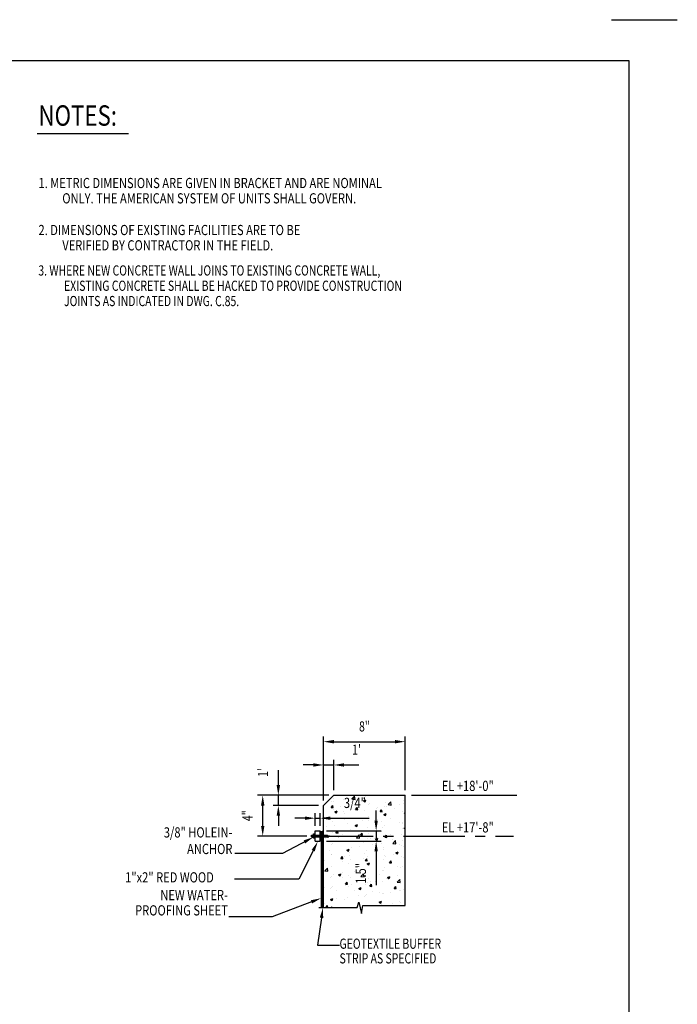
# Model space of a CAD drawing. Extents: x 0 to 3456, y 0 to 2304.
# Drawn here: x 2682 to 3456, y 1145 to 2304 of the extents above; entities that cross this region are included whole.
import ezdxf
from ezdxf.enums import TextEntityAlignment as Align

# ---------------------------------------------------------------- set-up
doc = ezdxf.new("R2010")
doc.units = 0
doc.header["$LTSCALE"] = 96
doc.header["$MEASUREMENT"] = 0
doc.header["$PDMODE"] = 3
doc.header["$PDSIZE"] = 4
doc.linetypes.add('CENTER2', pattern=[1.125, 0.75, -0.125, 0.125, -0.125])
doc.linetypes.add('HIDDEN2', pattern=[0.1875, 0.125, -0.0625])
doc.layers.get('0').update_dxf_attribs({"linetype": 'CONTINUOUS'})
doc.layers.get('DEFPOINTS').update_dxf_attribs({"linetype": 'CONTINUOUS'})
for name, color, linetype in [('1', 1, 'CONTINUOUS'), ('2', 2, 'CONTINUOUS'), ('3', 3, 'CONTINUOUS'), ('DIM', 1, 'CONTINUOUS'), ('DTEXT', 2, 'CONTINUOUS'), ('TEXT', 2, 'CONTINUOUS')]:
    doc.layers.add(name, color=color, linetype=linetype)
doc.styles.add('RMP', font='RMPTXT.shx', dxfattribs={"width": 0.8})
doc.styles.add('RMP1', font='RMPTXT.shx', dxfattribs={"width": 0.75})
doc.styles.add('RMPTXT', font='RMPTXT.shx', dxfattribs={"width": 0.8})
doc.dimstyles.get("Standard").update_dxf_attribs({"dimtxt": 0.18, "dimasz": 0.18, "dimexe": 0.18, "dimexo": 0.0625, "dimgap": 0.09, "dimtad": 0, "dimtih": 1, "dimtoh": 1, "dimdec": 4, "dimzin": 0, "dimtxsty": 'STANDARD', "dimcen": 0.09, "dimazin": 3, "dimtfac": 1, "dimtdec": 4, "dimtofl": 0, "dimtmove": 0, "dimatfit": 3, "dimtolj": 1, "dimtzin": 0})

# ---------------------------------------------------------------- blocks, each defined once
blk = doc.blocks.new('MJ-TB')
at = {"layer": '1'}
blk.add_line((35.192, 24), (36, 24), dxfattribs=at)
at = {"layer": '1', "color": 6}
for p, q in [((0.906, 23.5), (35.406, 23.5)), ((35.406, 23.5), (35.406, 0.5))]:
    blk.add_line(p, q, dxfattribs=at)
at = {"layer": '2', "style": 'RMPTXT', "width": 0.8}
blk.add_attdef('FN', (35.621, 1.715), '', height=0.0938, rotation=90, dxfattribs=at)
at = {"layer": '2', "color": 4, "style": 'RMPTXT', "width": 0.8}
for tag, p in [('DESC1', (26.323, 1.056)), ('DESC2', (26.323, 0.77))]:
    blk.add_attdef(tag, p, '', height=0.188, dxfattribs=at)
at = {"layer": '2', "color": 6, "style": 'RMPTXT', "width": 0.796875}
blk.add_attdef('DWGNO', text='', height=0.25, dxfattribs=at).set_placement((34.906, 0.911), align=Align.MIDDLE)
at = {"layer": 'TEXT', "style": 'RMPTXT', "width": 0.8}
for tag, height, p in [('CONSUL', 0.125, (8.044, 1.15)), ('MNGR', 0.1, (13.524, 1.097)), ('DATE', 0.1, (16.191, 1.097)), ('MPW', 0.1, (13.524, 0.793)), ('DATE', 0.1, (16.191, 0.793))]:
    blk.add_attdef(tag, text='', height=height, dxfattribs=at).set_placement(p, align=Align.CENTER)
blk.add_attdef('DATE', (7.661, 0.639), '', height=0.125, dxfattribs=at)
blk = doc.blocks.new('*D51')
at = {"color": 1, "linetype": 'BYBLOCK'}
for p, q in [((3039.8, 1397.3), (3039.8, 1460.4)), ((3135.8, 1397.3), (3135.8, 1460.4)), ((3051.8, 1454.4), (3123.8, 1454.4))]:
    blk.add_line(p, q, dxfattribs=at)
for points in [[(3051.8, 1456.4), (3051.8, 1452.4), (3039.8, 1454.4)], [(3123.8, 1456.4), (3123.8, 1452.4), (3135.8, 1454.4)]]:
    blk.add_solid(points, dxfattribs=at)
at = {"layer": 'DEFPOINTS', "color": 0, "linetype": 'BYBLOCK'}
for p in [(3135.8, 1454.4), (3039.8, 1391.3), (3135.8, 1391.3)]:
    blk.add_point(p, dxfattribs=at)
at = {"color": 2, "linetype": 'BYBLOCK', "style": 'RMP1', "width": 0.75}
blk.add_text('8"', height=12, dxfattribs=at).set_placement((3087.8, 1466.4), align=Align.CENTER)
blk = doc.blocks.new('*D48')
at = {"color": 1, "linetype": 'BYBLOCK'}
for p, q in [((3045.8, 1391.3), (2962.1, 1391.3)), ((2968.1, 1355.3), (2968.1, 1379.3)), ((3020, 1343.3), (2962.1, 1343.3))]:
    blk.add_line(p, q, dxfattribs=at)
for points in [[(2966.1, 1379.3), (2970.1, 1379.3), (2968.1, 1391.3)], [(2966.1, 1355.3), (2970.1, 1355.3), (2968.1, 1343.3)]]:
    blk.add_solid(points, dxfattribs=at)
at = {"layer": 'DEFPOINTS', "color": 0, "linetype": 'BYBLOCK'}
for p in [(2968.1, 1391.3), (3051.8, 1391.3), (3026, 1343.3)]:
    blk.add_point(p, dxfattribs=at)
at = {"color": 2, "linetype": 'BYBLOCK', "style": 'RMP1', "width": 0.75}
blk.add_text('4"', height=12, rotation=90, dxfattribs=at).set_placement((2956.1, 1367.3), align=Align.CENTER)
blk = doc.blocks.new('*D25')
at = {"color": 1, "linetype": 'BYBLOCK'}
for p, q in [((2182.1, 480.1), (2170.1, 480.1)), ((2194.1, 471.1), (2194.1, 486.1)), ((2194.1, 480.1), (2200.1, 480.1)), ((2200.1, 471.1), (2200.1, 486.1)), ((2212.1, 480.1), (2224.1, 480.1)), ((2224.1, 480.1), (2257.6, 480.1))]:
    blk.add_line(p, q, dxfattribs=at)
for points in [[(2182.1, 482.1), (2182.1, 478.1), (2194.1, 480.1)], [(2212.1, 482.1), (2212.1, 478.1), (2200.1, 480.1)]]:
    blk.add_solid(points, dxfattribs=at)
at = {"layer": 'DEFPOINTS', "color": 0, "linetype": 'BYBLOCK'}
for p in [(2200.1, 480.1), (2194.1, 465.1), (2200.1, 465.1)]:
    blk.add_point(p, dxfattribs=at)
at = {"color": 2, "linetype": 'BYBLOCK', "style": 'RMP', "width": 0.8}
blk.add_text('3/4"', height=12, dxfattribs=at).set_placement((2240.9, 492.1), align=Align.CENTER)
blk = doc.blocks.new('*D26')
at = {"color": 1, "linetype": 'BYBLOCK'}
for p, q in [((2264.4, 477.1), (2264.4, 489.1)), ((2206.1, 465.1), (2270.4, 465.1)), ((2264.4, 465.1), (2264.4, 453.1)), ((2206.1, 453.1), (2270.4, 453.1)), ((2264.4, 441.1), (2264.4, 429.1)), ((2264.4, 429.1), (2264.4, 401.4))]:
    blk.add_line(p, q, dxfattribs=at)
for points in [[(2262.4, 477.1), (2266.4, 477.1), (2264.4, 465.1)], [(2262.4, 441.1), (2266.4, 441.1), (2264.4, 453.1)]]:
    blk.add_solid(points, dxfattribs=at)
at = {"layer": 'DEFPOINTS', "color": 0, "linetype": 'BYBLOCK'}
for p in [(2200.1, 465.1), (2200.1, 453.1), (2264.4, 453.1)]:
    blk.add_point(p, dxfattribs=at)
at = {"color": 2, "linetype": 'BYBLOCK', "style": 'RMP', "width": 0.8}
blk.add_text('1.5"', height=12, rotation=90, dxfattribs=at).set_placement((2252.4, 415.2), align=Align.CENTER)
blk = doc.blocks.new('*X2')
at = {"color": 0}
for p, q in [((2140.2, 654.7), (2140.2, 654.7)), ((2144.7, 654.5), (2144.7, 654.5)), ((2145.6, 662.8), (2145.6, 662.8)), ((2169.7, 659.8), (2169.7, 659.8)), ((2186.8, 662.7), (2186.8, 662.7)), ((2187.2, 668.8), (2187.2, 668.8)), ((2187.4, 652.7), (2187.4, 652.7)), ((2188.6, 661.4), (2194.8, 667.9)), ((2188.6, 661.4), (2195.7, 660.3)), ((2189.7, 662.5), (2189.7, 662.5)), ((2195.7, 660.3), (2194.8, 667.9)), ((2215.5, 657.2), (2221.1, 659.4)), ((2215.5, 657.2), (2219.5, 654.6)), ((2219.5, 654.6), (2221.1, 659.4)), ((2220, 666.4), (2220, 666.4)), ((2230.1, 650.9), (2230.1, 650.9)), ((2267.7, 652.9), (2267.7, 652.9)), ((2272.8, 649.1), (2272.8, 649.1)), ((2274, 648.1), (2280.2, 654.6)), ((2281.1, 647), (2280.2, 654.6)), ((2309.2, 658.9), (2309.2, 658.9)), ((2310.7, 650.8), (2310.7, 650.8)), ((2139.8, 641.6), (2143.7, 646.2)), ((2139.8, 641.6), (2144.6, 641.2)), ((2144.6, 641.2), (2143.7, 646.2)), ((2144.6, 636.1), (2144.6, 636.1)), ((2148.3, 631.4), (2153.9, 633.6)), ((2148.3, 631.4), (2152.3, 628.8)), ((2148.7, 628.3), (2148.7, 628.3)), ((2152.3, 628.7), (2153.9, 633.6)), ((2161.5, 643.8), (2161.5, 643.8)), ((2168.7, 630.9), (2168.7, 630.9)), ((2170.7, 626.7), (2170.7, 626.7)), ((2186.2, 642.1), (2186.2, 642.1)), ((2197.2, 636.6), (2201.1, 641.2)), ((2197.2, 636.6), (2202, 636.2)), ((2199, 634.9), (2199, 634.9)), ((2202, 636.2), (2201.1, 641.2)), ((2204.2, 642), (2204.2, 642)), ((2217.4, 634.7), (2217.4, 634.7)), ((2227.3, 647.8), (2227.3, 647.8)), ((2246.9, 640.2), (2246.9, 640.2)), ((2249.5, 641.5), (2249.5, 641.5)), ((2254.6, 631.6), (2258.4, 636.2)), ((2254.6, 631.6), (2259.4, 631.2)), ((2259.4, 631.2), (2258.4, 636.2)), ((2263.3, 625), (2268.9, 627.2)), ((2264, 642.8), (2264, 642.8)), ((2266.7, 626.2), (2266.7, 626.2)), ((2267.3, 622.3), (2268.9, 627.2)), ((2269.5, 644.2), (2269.5, 644.2)), ((2274, 648.1), (2281.1, 647)), ((2289.7, 638.3), (2289.7, 638.3)), ((2299.8, 648.2), (2299.8, 648.2)), ((2308.3, 632.2), (2308.3, 632.2)), ((2312, 626.6), (2313.8, 628.8)), ((2312, 626.6), (2313.8, 626.4)), ((2124.1, 618.7), (2124.1, 618.7)), ((2128.8, 613.8), (2128.8, 613.8)), ((2143.7, 609.5), (2143.7, 609.5)), ((2171.5, 612), (2171.5, 612)), ((2177.9, 603.3), (2177.9, 603.3)), ((2185.2, 615.5), (2185.2, 615.5)), ((2214.2, 610.2), (2214.2, 610.2)), ((2226.3, 621.1), (2226.3, 621.1)), ((2228.5, 610), (2228.5, 610)), ((2248.5, 612.6), (2248.5, 612.6)), ((2256.9, 608.4), (2256.9, 608.4)), ((2263.3, 625), (2267.3, 622.3)), ((2278.8, 616.6), (2278.8, 616.6)), ((2299.6, 606.6), (2299.6, 606.6)), ((2307.3, 605.6), (2307.3, 605.6)), ((2307.4, 603), (2307.4, 603)), ((2127.6, 596.7), (2127.6, 596.7)), ((2142.7, 582.9), (2142.7, 582.9)), ((2147.6, 599.3), (2147.6, 599.3)), ((2150.9, 581.5), (2154.8, 586.1)), ((2150.9, 581.5), (2155.7, 581.1)), ((2155.7, 581.1), (2154.8, 586.1)), ((2184.2, 588.9), (2184.2, 588.9)), ((2196.1, 599.2), (2201.7, 601.4)), ((2196.1, 599.2), (2200.1, 596.5)), ((2200.1, 596.5), (2201.7, 601.4)), ((2208.3, 576.5), (2212.2, 581)), ((2213.1, 576), (2212.2, 581)), ((2214.1, 587), (2214.1, 587)), ((2225.3, 594.5), (2225.3, 594.5)), ((2227.5, 581.1), (2227.5, 581.1)), ((2257.7, 585.1), (2257.7, 585.1)), ((2260.7, 595), (2260.7, 595)), ((2265.7, 599.6), (2265.7, 599.6)), ((2308.3, 591.7), (2308.3, 591.7)), ((2311, 592.8), (2313.8, 593.9)), ((2311, 592.8), (2313.8, 590.9)), ((2126.6, 567.8), (2126.6, 567.8)), ((2130, 562.2), (2130, 562.2)), ((2130.8, 572.1), (2132.8, 570.7)), ((2132.8, 570.7), (2133.3, 572.1)), ((2134.3, 575.5), (2134.5, 575.6)), ((2134.3, 575), (2134.5, 575.6)), ((2141.7, 556.2), (2141.7, 556.2)), ((2155.9, 571.2), (2155.9, 571.2)), ((2156.9, 571.8), (2156.9, 571.8)), ((2167.4, 579), (2167.4, 579)), ((2172.7, 560.4), (2172.7, 560.4)), ((2183.3, 562.2), (2183.3, 562.2)), ((2186.6, 561.4), (2186.6, 561.4)), ((2198.6, 569.4), (2198.6, 569.4)), ((2199.2, 570.2), (2205.4, 576.7)), ((2199.2, 570.2), (2206.3, 569.1)), ((2206.3, 569.1), (2205.4, 576.7)), ((2207.4, 578.4), (2207.4, 578.4)), ((2208.3, 576.5), (2213.1, 576)), ((2215.5, 558.6), (2215.5, 558.6)), ((2224.3, 567.9), (2224.3, 567.9)), ((2233.2, 569.4), (2233.2, 569.4)), ((2241.3, 567.5), (2241.3, 567.5)), ((2243.8, 567), (2249.4, 569.2)), ((2243.8, 567), (2247.8, 564.3)), ((2247.8, 564.3), (2249.4, 569.2)), ((2258.2, 556.8), (2258.2, 556.8)), ((2264.8, 573), (2264.8, 573)), ((2265.7, 571.4), (2269.5, 576)), ((2265.7, 571.4), (2270.5, 571)), ((2270.5, 571), (2269.5, 576)), ((2279.9, 577.5), (2279.9, 577.5)), ((2284, 565.7), (2284, 565.7)), ((2284.6, 556.9), (2290.8, 563.4)), ((2284.6, 556.9), (2291.7, 555.8)), ((2287.2, 560.2), (2287.2, 560.2)), ((2291.7, 555.8), (2290.8, 563.4)), ((2306.3, 579), (2306.3, 579)), ((2307.3, 562.8), (2307.3, 562.8)), ((2135.9, 540.2), (2135.9, 540.2)), ((2139.9, 553.4), (2139.9, 553.4)), ((2176.6, 541.2), (2182.2, 543.4)), ((2176.6, 541.2), (2180.6, 538.5)), ((2180.6, 538.5), (2182.2, 543.4)), ((2182.3, 535.6), (2182.3, 535.6)), ((2186.4, 546.9), (2186.4, 546.9)), ((2206.4, 549.5), (2206.4, 549.5)), ((2217.1, 533.4), (2217.1, 533.4)), ((2223.4, 541.2), (2223.4, 541.2)), ((2236.7, 553.5), (2236.7, 553.5)), ((2263.8, 546.3), (2263.8, 546.3)), ((2263.8, 541.4), (2263.8, 541.4)), ((2291.6, 534.8), (2297.2, 537)), ((2291.6, 534.8), (2295.6, 532.1)), ((2295.6, 532.1), (2297.2, 537)), ((2300.9, 555), (2300.9, 555)), ((2305.3, 552.3), (2305.3, 552.3)), ((2310.4, 549.5), (2310.4, 549.5)), ((2123.8, 517.4), (2123.8, 517.4)), ((2140, 530.5), (2140, 530.5)), ((2140.7, 529.6), (2140.7, 529.6)), ((2162, 521.3), (2165.9, 525.9)), ((2162, 521.3), (2166.8, 520.9)), ((2165.3, 515.3), (2165.3, 515.3)), ((2166.8, 520.9), (2165.9, 525.9)), ((2170.5, 525.4), (2170.5, 525.4)), ((2182.7, 528.7), (2182.7, 528.7)), ((2185.4, 518), (2185.4, 518)), ((2215.7, 522), (2215.7, 522)), ((2219.4, 516.3), (2223.3, 520.9)), ((2219.4, 516.3), (2224.2, 515.9)), ((2222.4, 514.6), (2222.4, 514.6)), ((2224.2, 515.9), (2223.3, 520.9)), ((2224.4, 509), (2230, 511.2)), ((2225.4, 526.9), (2225.4, 526.9)), ((2228.3, 506.3), (2230, 511.2)), ((2262.8, 519.7), (2262.8, 519.7)), ((2266.2, 528.6), (2266.2, 528.6)), ((2268.1, 525.1), (2268.1, 525.1)), ((2276.8, 511.3), (2280.6, 515.9)), ((2276.8, 511.3), (2281.6, 510.8)), ((2281.6, 510.8), (2280.6, 515.9)), ((2286.2, 531.2), (2286.2, 531.2)), ((2304.4, 525.7), (2304.4, 525.7)), ((2310.8, 523.3), (2310.8, 523.3)), ((2124.4, 492.3), (2130.6, 498.8)), ((2124.4, 492.3), (2131.5, 491.2)), ((2124.4, 489.6), (2124.4, 489.6)), ((2131.5, 491.2), (2130.6, 498.8)), ((2139.8, 503), (2139.8, 503)), ((2167.1, 487.8), (2167.1, 487.8)), ((2181.3, 509), (2181.3, 509)), ((2194.6, 490.4), (2194.6, 490.4)), ((2221.4, 488), (2221.4, 488)), ((2224.4, 509), (2228.3, 506.3)), ((2245.1, 497.1), (2245.1, 497.1)), ((2260.5, 493.7), (2260.5, 493.7)), ((2261.8, 493.1), (2261.8, 493.1)), ((2265.2, 499.7), (2265.2, 499.7)), ((2295.5, 503.7), (2295.5, 503.7)), ((2303.4, 499.1), (2303.4, 499.1)), ((2307.1, 501.7), (2307.1, 501.7)), ((2138.8, 476.3), (2138.8, 476.3)), ((2141.3, 478.9), (2141.3, 478.9)), ((2144.3, 483.8), (2144.3, 483.8)), ((2157.1, 483.2), (2162.7, 485.4)), ((2157.1, 483.2), (2161.1, 480.5)), ((2161.1, 480.5), (2162.7, 485.3)), ((2164.3, 486.4), (2164.3, 486.4)), ((2167.2, 477.7), (2167.2, 477.7)), ((2173.1, 461.1), (2177, 465.7)), ((2177.9, 460.7), (2177, 465.7)), ((2180.4, 482.3), (2180.4, 482.3)), ((2184, 477.1), (2184, 477.1)), ((2209.8, 486), (2209.8, 486)), ((2209.8, 479), (2216, 485.5)), ((2209.8, 479), (2216.9, 477.9)), ((2213.8, 485.7), (2213.8, 485.7)), ((2216.9, 477.9), (2216, 485.5)), ((2224.1, 465.5), (2224.1, 465.5)), ((2226.7, 475.3), (2226.7, 475.3)), ((2233, 468.1), (2233, 468.1)), ((2244.1, 468.1), (2244.1, 468.1)), ((2252.5, 484.2), (2252.5, 484.2)), ((2260.9, 466.5), (2260.9, 466.5)), ((2269.4, 473.5), (2269.4, 473.5)), ((2272.1, 476.8), (2277.7, 478.9)), ((2272.1, 476.8), (2276.1, 474.1)), ((2274.4, 472.1), (2274.4, 472.1)), ((2276.1, 474.1), (2277.7, 478.9)), ((2279.7, 476.1), (2279.7, 476.1)), ((2295.2, 482.4), (2295.2, 482.4)), ((2295.2, 465.8), (2301.4, 472.3)), ((2295.2, 465.8), (2302.3, 464.7)), ((2302.3, 464.7), (2301.4, 472.3)), ((2302.4, 472.5), (2302.4, 472.5)), ((2312.1, 471.6), (2312.1, 471.6)), ((2123.2, 452.2), (2123.2, 452.2)), ((2137.8, 449.7), (2137.8, 449.7)), ((2139.7, 452.1), (2139.7, 452.1)), ((2143.3, 454.9), (2143.3, 454.9)), ((2151.2, 447.1), (2151.2, 447.1)), ((2173.1, 461.1), (2177.9, 460.7)), ((2173.6, 458.8), (2173.6, 458.8)), ((2179.4, 455.7), (2179.4, 455.7)), ((2186.3, 460.1), (2186.3, 460.1)), ((2193.9, 445.3), (2193.9, 445.3)), ((2204.9, 451), (2210.5, 453.1)), ((2204.9, 451), (2208.9, 448.3)), ((2208.9, 448.3), (2210.5, 453.1)), ((2220.5, 461.3), (2220.5, 461.3)), ((2230.5, 456.1), (2234.4, 460.7)), ((2230.5, 456.1), (2235.3, 455.7)), ((2235.3, 455.7), (2234.4, 460.7)), ((2236.6, 443.5), (2236.6, 443.5)), ((2253.4, 440.6), (2253.4, 440.6)), ((2279.3, 441.7), (2279.3, 441.7)), ((2287.9, 451.1), (2291.7, 455.7)), ((2287.9, 451.1), (2292.7, 450.7)), ((2292.7, 450.7), (2291.7, 455.7)), ((2301.4, 445.8), (2301.4, 445.8)), ((2303.9, 447.2), (2303.9, 447.2)), ((2310.2, 448.2), (2310.2, 448.2)), ((2122.2, 423.3), (2122.2, 423.3)), ((2136.9, 423.1), (2136.9, 423.1)), ((2137.7, 425.2), (2143.3, 427.3)), ((2137.7, 425.2), (2141.7, 422.5)), ((2141.7, 422.5), (2143.3, 427.3)), ((2152.5, 427.3), (2152.5, 427.3)), ((2170.2, 424.1), (2170.2, 424.1)), ((2178.4, 429.1), (2178.4, 429.1)), ((2203, 433.9), (2203, 433.9)), ((2216.9, 432.1), (2216.9, 432.1)), ((2219.5, 434.7), (2219.5, 434.7)), ((2223.1, 436.6), (2223.1, 436.6)), ((2252.7, 418.8), (2258.3, 420.9)), ((2252.7, 418.8), (2256.6, 416.1)), ((2256.6, 416.1), (2258.3, 420.9)), ((2259.9, 439.8), (2259.9, 439.8)), ((2263.6, 440.1), (2263.6, 440.1)), ((2300.5, 419.2), (2300.5, 419.2)), ((2302.9, 418.3), (2302.9, 418.3)), ((2123.6, 416.1), (2123.6, 416.1)), ((2126.9, 406), (2130.7, 410.6)), ((2126.9, 406), (2130.1, 405.7)), ((2131.6, 405.7), (2130.7, 410.6)), ((2135.6, 406.3), (2135.6, 406.3)), ((2139.4, 405.7), (2141.2, 407.6)), ((2141.5, 405.7), (2141.2, 407.6)), ((2258.9, 413.2), (2258.9, 413.2)), ((2282.9, 415.7), (2282.9, 415.7))]:
    blk.add_line(p, q, dxfattribs=at)
blk = doc.blocks.new('*D50')
at = {"color": 1, "linetype": 'BYBLOCK'}
for p, q in [((3027.8, 1427), (3015.8, 1427)), ((3039.8, 1385.3), (3039.8, 1433)), ((3039.8, 1427), (3051.8, 1427)), ((3051.8, 1397.3), (3051.8, 1433)), ((3063.8, 1427), (3075.8, 1427)), ((3075.8, 1427), (3081.2, 1427))]:
    blk.add_line(p, q, dxfattribs=at)
for points in [[(3027.8, 1429), (3027.8, 1425), (3039.8, 1427)], [(3063.8, 1429), (3063.8, 1425), (3051.8, 1427)]]:
    blk.add_solid(points, dxfattribs=at)
at = {"layer": 'DEFPOINTS', "color": 0, "linetype": 'BYBLOCK'}
for p in [(3051.8, 1427), (3051.8, 1391.3), (3039.8, 1379.3)]:
    blk.add_point(p, dxfattribs=at)
at = {"color": 2, "linetype": 'BYBLOCK', "style": 'RMP1', "width": 0.75}
blk.add_text("1'", height=12, dxfattribs=at).set_placement((3078.5, 1439), align=Align.CENTER)
blk = doc.blocks.new('*D49')
at = {"color": 1, "linetype": 'BYBLOCK'}
for p, q in [((2986.5, 1415.3), (2986.5, 1420.8)), ((2986.5, 1403.3), (2986.5, 1415.3)), ((3045.8, 1391.3), (2980.5, 1391.3)), ((2986.5, 1379.3), (2986.5, 1391.3)), ((3033.8, 1379.3), (2980.5, 1379.3)), ((2986.5, 1367.3), (2986.5, 1355.3))]:
    blk.add_line(p, q, dxfattribs=at)
for points in [[(2984.5, 1403.3), (2988.5, 1403.3), (2986.5, 1391.3)], [(2984.5, 1367.3), (2988.5, 1367.3), (2986.5, 1379.3)]]:
    blk.add_solid(points, dxfattribs=at)
at = {"layer": 'DEFPOINTS', "color": 0, "linetype": 'BYBLOCK'}
for p in [(2986.5, 1391.3), (3051.8, 1391.3), (3039.8, 1379.3)]:
    blk.add_point(p, dxfattribs=at)
at = {"color": 2, "linetype": 'BYBLOCK', "style": 'RMP1', "width": 0.75}
blk.add_text("1'", height=12, rotation=90, dxfattribs=at).set_placement((2974.5, 1418.1), align=Align.CENTER)

msp = doc.modelspace()

# ---------------------------------------------------------------- linework, layer by layer
msp.add_line((3143.15636, 1391.32234), (3267.29274, 1391.32234))
at = {"layer": '1', "linetype": 'CENTER2'}
msp.add_line((3025.9679, 1343.32234), (3263.34405, 1343.32234), dxfattribs=at)
at = {"layer": '1'}
msp.add_lwpolyline([(3034.33415, 1259.10912), (3079.34728, 1259.10912), (3081.09812, 1265.61647), (3084.30799, 1252.1965), (3086.05883, 1261.82387), (3135.77656, 1261.82387)], dxfattribs=at)
at = {"layer": '3'}
for p, q in [((3039.77656, 1379.32234), (3051.77656, 1391.32234)), ((3051.77656, 1391.32234), (3135.77656, 1391.32234)), ((3135.77656, 1261.82387), (3135.77656, 1391.32234)), ((3039.77656, 1259.10912), (3039.77656, 1379.32234)), ((3038.77656, 1259.10912), (3038.77656, 1349.32234))]:
    msp.add_line(p, q, dxfattribs=at)
at = {"layer": 'DIM'}
msp.add_line((2702.49353, 2169.89973), (2810.10149, 2169.89973), dxfattribs=at)
at = {"layer": 'DIM', "color": 1}
for p, q in [((3020.39447, 1338.12351), (2991.20864, 1322.79433)), ((2991.20864, 1322.79433), (2935.38442, 1322.79433)), ((3029.6371, 1330.49354), (3010.59419, 1292.65823)), ((3010.59419, 1292.65823), (2934.8223, 1292.65823)), ((3025.46412, 1265.90711), (2979.19478, 1248.39173)), ((2979.19478, 1248.39173), (2928.40077, 1248.39173)), ((3037.3156, 1247.23078), (3032.67846, 1214.91361)), ((3032.67846, 1214.91361), (3058.39699, 1214.91361))]:
    msp.add_line(p, q, dxfattribs=at)
for points in [[(3016.31416, 1338.30144), (3018.17413, 1334.76018), (3027.86793, 1342.11071)], [(3025.68649, 1327.06545), (3029.25945, 1325.26714), (3032.86791, 1336.88519)], [(3024.75605, 1267.77758), (3026.17219, 1264.03665), (3036.6869, 1270.15553)], [(3035.33588, 1247.51485), (3039.29533, 1246.94671), (3039.02001, 1259.10912)]]:
    msp.add_solid(points, dxfattribs=at)
at = {"layer": 'DTEXT'}
for p, q in [((3025.68587, 1344.32234), (3044.50313, 1344.32234)), ((3025.68587, 1342.32234), (3025.68587, 1344.32234)), ((3029.77656, 1349.32234), (3035.77656, 1349.32234)), ((3029.77656, 1337.32234), (3029.77656, 1349.32234)), ((3035.77656, 1337.32234), (3035.77656, 1349.32234)), ((3044.50313, 1342.32234), (3044.50313, 1344.32234)), ((3025.68587, 1342.32234), (3044.50313, 1342.32234)), ((3029.77656, 1337.32234), (3035.77656, 1337.32234))]:
    msp.add_line(p, q, dxfattribs=at)
msp.add_lwpolyline([(3029.77656, 1340.68496), (3027.7868, 1340.68496), (3027.7868, 1345.92995), (3029.77656, 1345.92995)], dxfattribs=at)
at = {"layer": 'DTEXT', "linetype": 'HIDDEN2', "const_width": 2}
msp.add_lwpolyline([(3037.27656, 1259.10912), (3037.27656, 1349.21201)], dxfattribs=at)

# ---------------------------------------------------------------- block references
at = {"xscale": 96, "yscale": 96, "zscale": 96}
msp.add_blockref('MJ-TB', (0, 0), dxfattribs=at)
at = {"layer": '1', "xscale": 0.5, "yscale": 0.5, "zscale": 0.5}
msp.add_blockref('*X2', (1978.86211, 1056.2688), dxfattribs=at)

# ---------------------------------------------------------------- texts
at = {"layer": 'DIM', "color": 2, "style": 'RMP', "width": 0.8}
for s, p in [('3/8" HOLEIN-', (2932.45639, 1341.66994)), ('ANCHOR', (2932.45639, 1322.16623)), ('NEW WATER-', (2927.09637, 1267.87754)), ('PROOFING SHEET', (2927.09637, 1249.91515))]:
    msp.add_text(s, height=12, dxfattribs=at).set_placement(p, align=Align.RIGHT)
at = {"layer": 'DIM', "color": 2}
for s, style, width, p in [('1"x2" RED WOOD', 'RMP', 0.8, (2806.21309, 1288.77562)), ('GEOTEXTILE BUFFER', 'RMP1', 0.75, (3058.49074, 1210.69904)), ('STRIP AS SPECIFIED', 'RMP1', 0.75, (3058.49074, 1193.43993))]:
    msp.add_text(s, height=12, dxfattribs=dict(at, style=style, width=width)).set_placement(p)
at = {"layer": 'DTEXT', "color": 4, "style": 'RMP', "width": 0.8}
msp.add_text('NOTES:', height=24, dxfattribs=at).set_placement((2704.2094, 2179.22755))
at = {"layer": 'DTEXT', "style": 'RMP', "width": 0.8}
for s, p in [('1. METRIC DIMENSIONS ARE GIVEN IN BRACKET AND ARE NOMINAL', (2704.2094, 2105.81478)), ('ONLY. THE AMERICAN SYSTEM OF UNITS SHALL GOVERN.', (2732.26601, 2087.81478)), ('2. DIMENSIONS OF EXISTING FACILITIES ARE TO BE', (2704.2094, 2050.50574)), ('VERIFIED BY CONTRACTOR IN THE FIELD.', (2732.26601, 2032.50574)), ('EL +18\'-0"', (3178.79602, 1396.39572)), ('EL +17\'-8"', (3178.79602, 1347.60351))]:
    msp.add_text(s, height=12, dxfattribs=at).set_placement(p)
at = {"layer": 'TEXT', "style": 'RMP1', "width": 0.75}
for s, p in [('3. WHERE NEW CONCRETE WALL JOINS TO EXISTING CONCRETE WALL,', (2704.05336, 2002.92969)), ('EXISTING CONCRETE SHALL BE HACKED TO PROVIDE CONSTRUCTION', (2734.30849, 1984.92969)), ('JOINTS AS INDICATED IN DWG. C.85.', (2734.30849, 1966.92969))]:
    msp.add_text(s, height=12, dxfattribs=at).set_placement(p)

# ---------------------------------------------------------------- dimensions: what is measured, and where the dimension line sits
at = {"layer": 'DIM'}
dim = msp.add_linear_dim(base=(3135.77656, 1454.38627), p1=(3039.77656, 1391.32234), p2=(3135.77656, 1391.32234), text='8"', dimstyle='Standard', dxfattribs=at)
dim.commit()
dim.dimension.update_dxf_attribs({"geometry": '*D51', "text_midpoint": (3087.77656, 1466.38627)})
dim = msp.add_linear_dim(base=(3051.77656, 1426.95415), p1=(3039.77656, 1379.32234), p2=(3051.77656, 1391.32234), dimstyle='Standard', dxfattribs=at)
dim.commit()
dim.dimension.update_dxf_attribs({"geometry": '*D50', "text_midpoint": (3078.54888, 1438.95415)})
dim = msp.add_linear_dim(base=(2986.52603, 1391.32234), p1=(3039.77656, 1379.32234), p2=(3051.77656, 1391.32234), angle=90, dimstyle='Standard', dxfattribs=at)
dim.commit()
dim.dimension.update_dxf_attribs({"geometry": '*D49', "text_midpoint": (2974.52603, 1418.09466)})
dim = msp.add_linear_dim(base=(2968.13614, 1391.32234), p1=(3025.9679, 1343.32234), p2=(3051.77656, 1391.32234), angle=90, text='4"', dimstyle='Standard', dxfattribs=at)
dim.commit()
dim.dimension.update_dxf_attribs({"geometry": '*D48', "text_midpoint": (2956.13614, 1367.32234)})
dim = msp.add_linear_dim(base=(3035.77656, 1364.37199), p1=(3029.77656, 1349.32234), p2=(3035.77656, 1349.32234), text='3/4"', dimstyle='Standard', dxfattribs=at)
dim.commit()
dim.dimension.update_dxf_attribs({"geometry": '*D25', "text_midpoint": (3076.59412, 1376.37199), "insert": (835.67851, 884.26831)})
dim = msp.add_linear_dim(base=(3101.60317, 1337.32234), p1=(3037.27656, 1349.32234), p2=(3037.27656, 1337.32234), angle=90, text='1.5"', dimstyle='Standard', dxfattribs=at)
dim.commit()
dim.dimension.update_dxf_attribs({"geometry": '*D26', "text_midpoint": (3089.60317, 1299.43811), "insert": (837.17851, 884.26831)})

doc.saveas('drawing.dxf')
